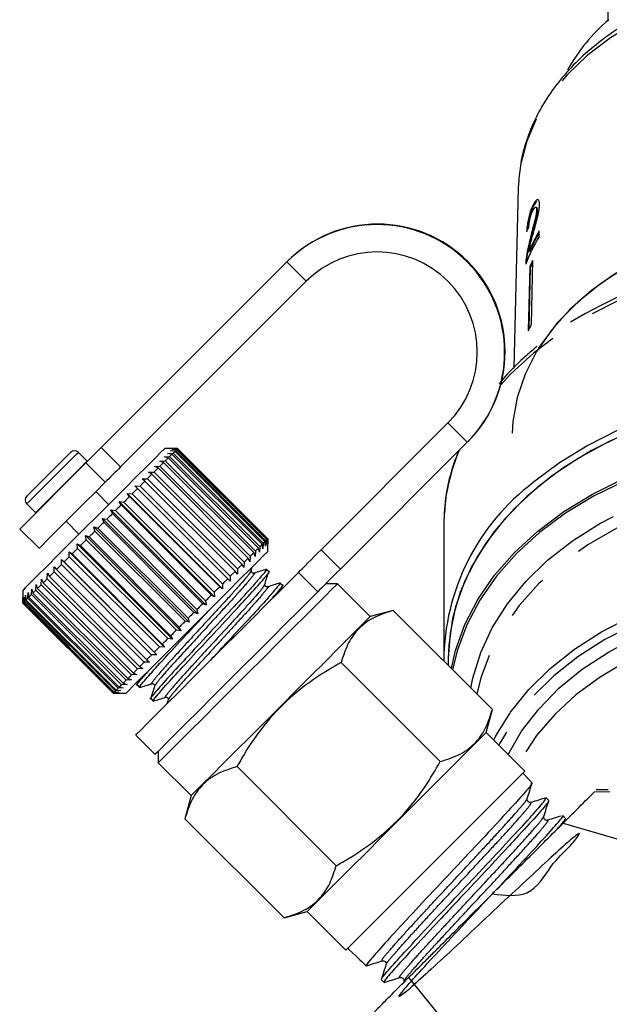
# Model space of a CAD drawing. Extents: x 55 to 373, y 12 to 275.
# Drawn here: x 55 to 71, y 141 to 168 of the extents above; entities that cross this region are included whole.
import ezdxf

# ---------------------------------------------------------------- set-up
doc = ezdxf.new("R2010")
doc.units = 0
doc.linetypes.add('PHANTOM', pattern=[12.7, 6.35, -1.27, 1.27, -1.27, 1.27, -1.27])
doc.layers.get('0').update_dxf_attribs({"linetype": 'CONTINUOUS'})

msp = doc.modelspace()

# ---------------------------------------------------------------- linework, layer by layer
at = {"color": 7, "linetype": 'CONTINUOUS'}
for p, q in [((68.653, 163.004), (68.531, 158.064)), ((68.658, 163.121), (68.653, 163.004)), ((69.058, 162.527), (69.081, 162.521)), ((69.081, 162.521), (69.161, 162.649)), ((69.158, 162.472), (69.134, 162.478)), ((69.157, 162.396), (69.181, 162.39)), ((68.99, 161.661), (69.014, 161.656)), ((69.228, 161.676), (69.232, 161.832)), ((68.942, 161.269), (68.966, 161.264)), ((62.307, 160.979), (57.21, 155.882)), ((62.319, 160.991), (62.307, 160.979)), ((68.867, 161.044), (68.891, 161.038)), ((68.885, 160.973), (68.891, 161.038)), ((68.969, 160.849), (68.928, 159.091)), ((68.953, 159.143), (68.993, 160.843)), ((68.969, 160.849), (68.993, 160.843)), ((69.05, 161.016), (69.008, 159.258)), ((62.838, 160.449), (57.74, 155.352)), ((63.244, 153.077), (66.727, 156.56)), ((63.774, 152.547), (67.257, 156.029)), ((67.269, 156.042), (67.257, 156.029)), ((55.172, 154.551), (56.374, 155.753)), ((56.827, 155.512), (56.586, 155.753)), ((56.794, 155.466), (57.21, 155.882)), ((59.308, 155.859), (58.955, 155.859)), ((59.033, 155.725), (59.184, 155.734)), ((59.155, 155.705), (59.033, 155.725)), ((59.103, 155.795), (59.252, 155.803)), ((59.232, 155.783), (59.103, 155.795)), ((59.148, 155.84), (59.294, 155.845)), ((59.283, 155.834), (59.148, 155.84)), ((61.629, 153.23), (59.155, 155.705)), ((59.166, 155.859), (59.308, 155.859)), ((59.307, 155.857), (59.166, 155.859)), ((59.232, 155.783), (59.184, 155.734)), ((59.184, 155.734), (61.658, 153.259)), ((61.707, 153.308), (59.232, 155.783)), ((59.252, 155.803), (61.727, 153.328)), ((61.758, 153.359), (59.283, 155.834)), ((59.294, 155.845), (61.769, 153.37)), ((61.782, 153.382), (59.307, 155.857)), ((59.308, 155.859), (61.783, 153.384)), ((56.794, 155.466), (54.977, 153.649)), ((56.833, 155.505), (56.827, 155.512)), ((58.818, 155.51), (58.969, 155.52)), ((58.924, 155.475), (58.818, 155.51)), ((61.399, 153), (58.924, 155.475)), ((58.937, 155.629), (59.089, 155.639)), ((59.051, 155.602), (58.937, 155.629)), ((58.969, 155.52), (61.444, 153.045)), ((61.526, 153.127), (59.051, 155.602)), ((59.089, 155.639), (61.564, 153.165)), ((58.514, 155.206), (58.662, 155.213)), ((58.603, 155.154), (58.514, 155.206)), ((61.078, 152.679), (58.603, 155.154)), ((58.662, 155.213), (61.137, 152.738)), ((58.676, 155.368), (58.826, 155.377)), ((58.774, 155.324), (58.676, 155.368)), ((61.249, 152.85), (58.774, 155.324)), ((58.826, 155.377), (61.301, 152.902)), ((58.334, 155.026), (58.479, 155.03)), ((58.414, 154.964), (58.334, 155.026)), ((60.888, 152.489), (58.414, 154.964)), ((58.479, 155.03), (60.954, 152.555)), ((57.417, 154.321), (57.063, 154.675)), ((57.928, 154.621), (58.064, 154.615)), ((57.99, 154.54), (57.928, 154.621)), ((60.545, 152.004), (57.928, 154.621)), ((58.064, 154.615), (60.539, 152.14)), ((58.138, 154.83), (58.279, 154.829)), ((58.208, 154.759), (58.138, 154.83)), ((60.754, 152.214), (58.138, 154.83)), ((60.683, 152.284), (58.208, 154.759)), ((58.279, 154.829), (60.754, 152.355)), ((55.172, 154.339), (55.412, 154.098)), ((57.709, 154.401), (57.838, 154.389)), ((57.761, 154.311), (57.709, 154.401)), ((60.325, 151.784), (57.709, 154.401)), ((60.236, 151.836), (57.761, 154.311)), ((57.838, 154.389), (60.313, 151.914)), ((60.465, 152.066), (57.99, 154.54)), ((55.412, 154.098), (55.419, 154.091)), ((57.481, 154.173), (57.604, 154.155)), ((57.524, 154.075), (57.481, 154.173)), ((60.097, 151.557), (57.481, 154.173)), ((59.999, 151.6), (57.524, 154.075)), ((57.604, 154.155), (60.079, 151.68)), ((56.25, 153.861), (56.604, 153.508)), ((57.248, 153.941), (57.364, 153.915)), ((57.283, 153.834), (57.248, 153.941)), ((59.865, 151.324), (57.248, 153.941)), ((59.758, 151.359), (57.283, 153.834)), ((57.364, 153.915), (59.839, 151.44)), ((54.977, 153.649), (55.508, 153.119)), ((57.014, 153.706), (57.122, 153.673)), ((57.041, 153.592), (57.014, 153.706)), ((59.631, 151.09), (57.014, 153.706)), ((59.516, 151.117), (57.041, 153.592)), ((57.122, 153.673), (59.597, 151.198)), ((66.611, 153.733), (66.611, 150.185)), ((56.553, 153.245), (56.644, 153.194)), ((56.565, 153.116), (56.553, 153.245)), ((59.169, 150.629), (56.553, 153.245)), ((56.782, 153.474), (56.881, 153.432)), ((56.801, 153.351), (56.782, 153.474)), ((59.398, 150.857), (56.782, 153.474)), ((59.276, 150.877), (56.801, 153.351)), ((56.881, 153.432), (59.356, 150.957)), ((61.649, 153.108), (61.629, 153.23)), ((61.658, 153.259), (61.649, 153.108)), ((61.72, 153.179), (61.707, 153.308)), ((61.727, 153.328), (61.72, 153.179)), ((61.764, 153.224), (61.758, 153.359)), ((61.769, 153.37), (61.764, 153.224)), ((61.783, 153.242), (61.782, 153.382)), ((61.783, 153.031), (61.783, 153.384)), ((61.783, 153.384), (61.783, 153.242)), ((56.332, 153.024), (56.413, 152.964)), ((56.338, 152.889), (56.332, 153.024)), ((58.948, 150.408), (56.332, 153.024)), ((56.413, 152.964), (58.888, 150.489)), ((59.04, 150.641), (56.565, 153.116)), ((56.644, 153.194), (59.118, 150.719)), ((61.434, 152.893), (61.399, 153)), ((61.444, 153.045), (61.434, 152.893)), ((61.553, 153.013), (61.526, 153.127)), ((61.564, 153.165), (61.553, 153.013)), ((56.121, 152.813), (56.193, 152.744)), ((56.122, 152.673), (56.121, 152.813)), ((58.737, 150.197), (56.121, 152.813)), ((56.193, 152.744), (58.668, 150.269)), ((58.813, 150.414), (56.338, 152.889)), ((61.137, 152.738), (61.13, 152.59)), ((61.292, 152.752), (61.249, 152.85)), ((61.301, 152.902), (61.292, 152.752)), ((55.734, 152.285), (55.741, 152.433)), ((55.741, 152.433), (55.795, 152.345)), ((55.92, 152.471), (55.795, 152.345)), ((55.92, 152.471), (55.923, 152.615)), ((58.395, 149.996), (55.92, 152.471)), ((55.923, 152.615), (55.986, 152.537)), ((55.986, 152.537), (58.461, 150.062)), ((58.597, 150.198), (56.122, 152.673)), ((60.95, 152.41), (60.888, 152.489)), ((60.954, 152.555), (60.95, 152.41)), ((61.13, 152.59), (61.078, 152.679)), ((61.32, 152.495), (61.295, 152.456)), ((61.321, 152.483), (61.359, 152.607)), ((61.812, 152.472), (61.743, 152.54)), ((55.568, 152.118), (55.577, 152.269)), ((55.577, 152.269), (55.621, 152.172)), ((55.621, 152.172), (58.096, 149.697)), ((58.209, 149.81), (55.734, 152.285)), ((55.795, 152.345), (58.269, 149.87)), ((60.754, 152.214), (60.683, 152.284)), ((60.754, 152.355), (60.754, 152.214)), ((62.186, 152.098), (62.117, 152.166)), ((63.692, 152.147), (63.374, 152.147)), ((64.594, 151.245), (63.692, 152.147)), ((55.066, 151.97), (55.066, 151.616)), ((55.201, 151.752), (55.211, 151.903)), ((55.211, 151.903), (55.231, 151.782)), ((55.299, 151.85), (55.31, 152.002)), ((55.31, 152.002), (55.338, 151.888)), ((55.338, 151.888), (57.813, 149.414)), ((55.422, 151.973), (55.432, 152.124)), ((57.897, 149.498), (55.422, 151.973)), ((55.432, 152.124), (55.468, 152.019)), ((55.468, 152.019), (57.943, 149.544)), ((58.042, 149.643), (55.568, 152.118)), ((60.313, 151.914), (60.325, 151.784)), ((60.545, 152.004), (60.465, 152.066)), ((60.539, 152.14), (60.545, 152.004)), ((61.694, 152.121), (61.669, 152.082)), ((62.145, 151.978), (62.172, 152.065)), ((55.066, 151.617), (55.067, 151.759)), ((57.541, 149.142), (55.066, 151.617)), ((55.066, 151.616), (57.541, 149.142)), ((55.067, 151.759), (55.069, 151.62)), ((55.069, 151.62), (57.544, 149.145)), ((55.084, 151.635), (55.089, 151.781)), ((57.559, 149.16), (55.084, 151.635)), ((55.089, 151.781), (55.096, 151.647)), ((55.096, 151.647), (57.571, 149.172)), ((55.129, 151.68), (55.137, 151.829)), ((57.604, 149.205), (55.129, 151.68)), ((55.137, 151.829), (55.15, 151.701)), ((55.15, 151.701), (57.625, 149.226)), ((57.676, 149.277), (55.201, 151.752)), ((55.231, 151.782), (57.706, 149.307)), ((57.774, 149.375), (55.299, 151.85)), ((60.079, 151.68), (60.097, 151.557)), ((60.325, 151.784), (60.236, 151.836)), ((59.865, 151.324), (59.758, 151.359)), ((59.839, 151.44), (59.865, 151.324)), ((60.097, 151.557), (59.999, 151.6)), ((65.226, 151.414), (64.594, 151.245)), ((67.945, 148.695), (65.226, 151.414)), ((59.631, 151.09), (59.516, 151.117)), ((59.597, 151.198), (59.631, 151.09)), ((59.398, 150.857), (59.276, 150.877)), ((59.356, 150.957), (59.398, 150.857)), ((59.169, 150.629), (59.04, 150.641)), ((59.118, 150.719), (59.169, 150.629)), ((58.668, 150.269), (58.737, 150.197)), ((58.948, 150.408), (58.813, 150.414)), ((58.888, 150.489), (58.948, 150.408)), ((58.54, 149.999), (58.395, 149.996)), ((58.461, 150.062), (58.54, 149.999)), ((58.737, 150.197), (58.597, 150.198)), ((66.516, 147.266), (63.797, 149.986)), ((66.736, 150.096), (66.736, 149.904)), ((58.357, 149.817), (58.209, 149.81)), ((58.269, 149.87), (58.357, 149.817)), ((58.048, 149.508), (57.897, 149.498)), ((57.943, 149.544), (58.048, 149.508)), ((58.193, 149.652), (58.042, 149.643)), ((58.096, 149.697), (58.193, 149.652)), ((58.229, 149.476), (58.194, 149.367)), ((57.571, 149.172), (57.705, 149.165)), ((57.753, 149.213), (57.604, 149.205)), ((57.625, 149.226), (57.753, 149.213)), ((57.827, 149.287), (57.676, 149.277)), ((57.706, 149.307), (57.827, 149.287)), ((57.926, 149.386), (57.774, 149.375)), ((57.813, 149.414), (57.926, 149.386)), ((58.197, 149.369), (58.266, 149.3)), ((57.683, 149.143), (57.541, 149.142)), ((57.541, 149.142), (57.894, 149.142)), ((57.544, 149.145), (57.683, 149.143)), ((57.705, 149.165), (57.559, 149.16)), ((58.571, 148.995), (58.64, 148.926)), ((59.05, 148.96), (59.015, 148.848)), ((67.776, 148.063), (67.945, 148.695)), ((58.159, 147.992), (58.69, 147.462)), ((68.837, 147.003), (67.776, 148.063)), ((58.778, 147.551), (58.778, 147.232)), ((58.778, 147.232), (59.68, 146.331)), ((63.659, 144.408), (60.939, 147.128)), ((69.035, 146.683), (68.784, 146.95)), ((71.121, 146.49), (70.796, 146.49)), ((59.68, 146.331), (59.51, 145.699)), ((69.491, 146.196), (69.422, 146.271)), ((69.476, 146.182), (69.488, 146.189)), ((62.23, 142.979), (59.51, 145.699)), ((69.949, 145.708), (69.88, 145.782)), ((69.923, 145.614), (69.952, 145.706)), ((69.448, 145.639), (69.443, 145.637)), ((69.886, 145.577), (72.921, 144.682)), ((62.23, 142.979), (62.862, 143.149)), ((62.862, 143.149), (63.922, 142.088)), ((63.975, 142.14), (63.997, 142.119)), ((63.997, 142.119), (64.217, 141.913)), ((64.409, 141.733), (64.484, 141.663)), ((64.899, 141.274), (64.973, 141.204))]:
    msp.add_line(p, q, dxfattribs=at)
at = {"color": 8, "linetype": 'PHANTOM'}
for p, q in [((62.307, 160.979), (62.838, 160.449)), ((67.257, 156.029), (66.727, 156.56)), ((57.21, 155.882), (57.74, 155.352)), ((57.324, 154.935), (56.794, 155.466)), ((63.244, 153.077), (63.774, 152.547)), ((63.153, 151.926), (62.623, 152.456)), ((71.169, 146.434), (70.739, 146.43)), ((65.646, 141.337), (68.923, 137.295))]:
    msp.add_line(p, q, dxfattribs=at)
at = {"color": 8, "linetype": 'PHANTOM', "flags": 128}
for points in [[(85.319, 163.004), (85.281, 163.473), (85.138, 164.126), (84.893, 164.763), (84.548, 165.378), (84.108, 165.961), (83.579, 166.506), (82.967, 167.005), (82.28, 167.453), (81.526, 167.843), (80.714, 168.171), (79.856, 168.433), (78.962, 168.626), (78.043, 168.746), (77.111, 168.793), (76.177, 168.766), (75.254, 168.665), (74.352, 168.492), (73.483, 168.248), (72.659, 167.937), (71.888, 167.563), (71.182, 167.13), (70.549, 166.644), (69.997, 166.111), (69.533, 165.537), (69.162, 164.931), (68.89, 164.298), (68.719, 163.649), (68.658, 163.121)], [(87.146, 155.219), (87.054, 155.504), (86.754, 156.204), (86.358, 156.88), (85.868, 157.524), (85.29, 158.13), (84.63, 158.693), (83.893, 159.207), (83.088, 159.666), (82.222, 160.066), (81.304, 160.403), (80.344, 160.674), (79.35, 160.876), (78.332, 161.007), (77.301, 161.066), (76.267, 161.051), (75.24, 160.964), (74.23, 160.805), (73.248, 160.576), (72.303, 160.279), (71.405, 159.917), (70.562, 159.493), (69.782, 159.012), (69.075, 158.479)], [(69.075, 158.479), (68.446, 157.898), (68.173, 157.604)], [(55.172, 154.339), (55.179, 154.346), (55.251, 154.418), (55.391, 154.558), (55.583, 154.75), (55.808, 154.975), (56.04, 155.207), (56.255, 155.422), (56.429, 155.596), (56.543, 155.71), (56.586, 155.753), (56.586, 155.753)], [(55.412, 154.098), (55.42, 154.106), (55.492, 154.177), (55.631, 154.317), (55.824, 154.509), (56.048, 154.734), (56.281, 154.966), (56.495, 155.181), (56.67, 155.355), (56.784, 155.47), (56.826, 155.512), (56.827, 155.512)], [(67.358, 149.282), (67.413, 149.559), (67.627, 150.259), (67.942, 150.94), (68.356, 151.593), (68.864, 152.213), (69.461, 152.792), (70.14, 153.323), (70.894, 153.802), (71.714, 154.222), (72.592, 154.579), (73.518, 154.87), (74.481, 155.091), (75.472, 155.24), (76.48, 155.314), (77.492, 155.314), (78.5, 155.24), (79.491, 155.091), (80.454, 154.87), (81.38, 154.579), (82.258, 154.222), (83.078, 153.802), (83.832, 153.323), (84.511, 152.792), (85.108, 152.213), (85.616, 151.593), (86.03, 150.94), (86.345, 150.259), (86.559, 149.559), (86.614, 149.282)], [(86.451, 149.119), (86.345, 149.56), (86.094, 150.249), (85.741, 150.915), (85.291, 151.552), (84.748, 152.151), (84.12, 152.707), (83.412, 153.213), (82.633, 153.663), (81.791, 154.053), (80.895, 154.378), (79.957, 154.635), (78.985, 154.821), (77.991, 154.933), (76.986, 154.97), (75.981, 154.933), (74.987, 154.821), (74.015, 154.635), (73.077, 154.378), (72.181, 154.053), (71.339, 153.663), (70.56, 153.213), (69.852, 152.707), (69.224, 152.151), (68.681, 151.552), (68.231, 150.915), (67.878, 150.249), (67.627, 149.56), (67.521, 149.119)], [(68.42, 148.588), (68.446, 148.625), (68.943, 149.243), (69.53, 149.821), (70.199, 150.353), (70.943, 150.831), (71.755, 151.252), (72.624, 151.609), (73.542, 151.901), (74.499, 152.122), (75.482, 152.271), (76.483, 152.345), (77.489, 152.345), (78.49, 152.271), (79.473, 152.122), (80.43, 151.901), (81.348, 151.609), (82.217, 151.252), (83.029, 150.831), (83.773, 150.353), (84.442, 149.821), (85.029, 149.243), (85.526, 148.625), (85.542, 148.602)], [(85.849, 147.716), (85.806, 147.798), (85.408, 148.44), (84.917, 149.049), (84.338, 149.619), (83.678, 150.142), (82.944, 150.613), (82.143, 151.027), (81.286, 151.379), (80.381, 151.666), (79.438, 151.884), (78.468, 152.03), (77.482, 152.104), (76.49, 152.104), (75.504, 152.03), (74.534, 151.884), (73.591, 151.666), (72.686, 151.379), (71.829, 151.027), (71.028, 150.613), (70.294, 150.142), (69.634, 149.619), (69.055, 149.049), (68.564, 148.44), (68.166, 147.798), (68.123, 147.716)], [(68.376, 147.463), (68.748, 148.101), (69.215, 148.709), (69.772, 149.277), (70.412, 149.801), (71.127, 150.273), (71.909, 150.688), (72.75, 151.042), (73.64, 151.329), (74.568, 151.548), (75.524, 151.695), (76.497, 151.769), (77.475, 151.769), (78.448, 151.695), (79.404, 151.548), (80.332, 151.329), (81.222, 151.042), (82.063, 150.688), (82.845, 150.273), (83.561, 149.801), (84.2, 149.277), (84.757, 148.709), (85.224, 148.101), (85.596, 147.463)], [(85.317, 147.184), (85.218, 147.366), (84.812, 147.979), (84.316, 148.559), (83.734, 149.097), (83.073, 149.587), (82.342, 150.024), (81.548, 150.403), (80.701, 150.72), (79.811, 150.969), (78.888, 151.15), (77.942, 151.259), (76.986, 151.296), (76.03, 151.259), (75.084, 151.15), (74.161, 150.969), (73.271, 150.72), (72.424, 150.403), (71.63, 150.024), (70.899, 149.587), (70.238, 149.097), (69.656, 148.559), (69.16, 147.979), (68.754, 147.366), (68.655, 147.184)]]:
    msp.add_lwpolyline(points, dxfattribs=at)
at = {"color": 7, "linetype": 'CONTINUOUS', "flags": 128}
for points in [[(76.861, 162.187), (76.411, 162.174), (75.482, 162.093), (74.571, 161.94), (73.689, 161.717), (72.847, 161.427), (72.056, 161.073), (71.324, 160.66), (70.661, 160.192), (70.074, 159.676), (69.572, 159.117), (69.16, 158.522), (68.842, 157.899), (68.624, 157.255), (68.507, 156.598), (68.487, 156.282)], [(76.861, 162.187), (75.915, 162.14), (74.982, 162.018), (74.074, 161.824), (73.202, 161.559), (72.377, 161.227), (71.61, 160.833), (70.91, 160.38), (70.285, 159.875), (69.744, 159.324), (69.293, 158.734), (69.203, 158.594)], [(72.012, 156.433), (71.131, 156.045), (70.309, 155.595), (69.557, 155.09), (68.881, 154.533), (68.287, 153.93), (67.784, 153.288), (67.374, 152.613), (67.063, 151.913), (66.854, 151.194), (66.749, 150.463), (66.736, 150.096)], [(71.514, 156.225), (70.665, 155.802), (69.881, 155.32), (69.17, 154.785), (68.539, 154.202), (67.995, 153.577), (67.543, 152.916), (67.188, 152.226), (66.934, 151.514), (66.783, 150.787), (66.736, 150.096)], [(71.405, 156.369), (70.562, 155.945), (69.782, 155.464), (69.075, 154.931)], [(58.955, 155.859), (58.938, 155.842), (58.851, 155.755), (58.693, 155.598), (58.471, 155.375), (58.193, 155.097), (57.869, 154.773), (57.512, 154.416), (57.136, 154.04)], [(59.155, 155.705), (59.147, 155.698), (59.139, 155.69), (59.131, 155.682), (59.123, 155.674), (59.115, 155.665), (59.106, 155.657), (59.098, 155.648), (59.089, 155.639)], [(59.283, 155.834), (59.28, 155.831), (59.276, 155.827), (59.273, 155.824), (59.269, 155.82), (59.265, 155.816), (59.261, 155.812), (59.257, 155.807), (59.252, 155.803)], [(59.307, 155.857), (59.306, 155.856), (59.305, 155.855), (59.303, 155.854), (59.302, 155.853), (59.3, 155.851), (59.298, 155.849), (59.296, 155.847), (59.294, 155.845)], [(58.924, 155.475), (58.912, 155.463), (58.9, 155.451), (58.889, 155.439), (58.876, 155.427), (58.864, 155.415), (58.852, 155.402), (58.839, 155.39), (58.826, 155.377)], [(59.051, 155.602), (59.042, 155.592), (59.032, 155.583), (59.022, 155.573), (59.012, 155.562), (59.001, 155.552), (58.991, 155.541), (58.98, 155.531), (58.969, 155.52)], [(57.74, 155.352), (57.685, 155.296), (57.63, 155.241), (57.575, 155.187), (57.522, 155.133), (57.47, 155.081), (57.419, 155.03), (57.37, 154.982), (57.324, 154.935)], [(58.603, 155.154), (58.588, 155.139), (58.573, 155.123), (58.557, 155.108), (58.542, 155.093), (58.526, 155.077), (58.511, 155.061), (58.495, 155.046), (58.479, 155.03)], [(58.774, 155.324), (58.76, 155.311), (58.747, 155.297), (58.733, 155.284), (58.719, 155.27), (58.705, 155.256), (58.691, 155.242), (58.677, 155.227), (58.662, 155.213)], [(57.324, 154.935), (57.063, 154.674), (56.774, 154.386), (56.478, 154.089), (56.194, 153.805), (55.94, 153.551), (55.734, 153.346), (55.59, 153.201), (55.516, 153.127), (55.508, 153.119)], [(58.414, 154.964), (58.397, 154.948), (58.381, 154.931), (58.364, 154.915), (58.347, 154.898), (58.33, 154.881), (58.313, 154.864), (58.296, 154.847), (58.279, 154.829)], [(66.821, 149.819), (66.936, 150.312), (67.192, 151.027), (67.55, 151.719), (68.005, 152.381), (68.553, 153.008), (69.188, 153.592), (69.904, 154.128), (70.693, 154.609), (71.547, 155.031)], [(71.587, 154.975), (70.738, 154.558), (69.953, 154.082), (69.24, 153.553), (68.606, 152.976), (68.058, 152.356), (67.601, 151.7), (67.24, 151.016), (66.979, 150.308), (66.854, 149.786)], [(58.208, 154.759), (58.191, 154.741), (58.173, 154.724), (58.155, 154.706), (58.137, 154.688), (58.119, 154.67), (58.101, 154.651), (58.083, 154.633), (58.064, 154.615)], [(57.761, 154.311), (57.741, 154.292), (57.722, 154.272), (57.702, 154.253), (57.683, 154.233), (57.663, 154.214), (57.643, 154.194), (57.624, 154.174), (57.604, 154.155)], [(57.99, 154.54), (57.971, 154.522), (57.952, 154.503), (57.933, 154.484), (57.915, 154.465), (57.896, 154.446), (57.877, 154.427), (57.858, 154.408), (57.838, 154.389)], [(57.136, 154.04), (56.755, 153.659), (56.383, 153.288), (56.036, 152.941), (55.727, 152.631), (55.466, 152.371), (55.265, 152.17), (55.131, 152.036), (55.07, 151.974), (55.066, 151.97)], [(57.524, 154.075), (57.504, 154.055), (57.484, 154.035), (57.464, 154.015), (57.444, 153.995), (57.424, 153.975), (57.404, 153.955), (57.384, 153.935), (57.364, 153.915)], [(66.623, 154.079), (66.611, 153.773), (66.611, 153.733)], [(57.283, 153.834), (57.263, 153.814), (57.243, 153.794), (57.223, 153.773), (57.203, 153.753), (57.183, 153.733), (57.162, 153.713), (57.142, 153.693), (57.122, 153.673)], [(57.041, 153.592), (57.021, 153.572), (57.001, 153.552), (56.981, 153.531), (56.961, 153.511), (56.941, 153.491), (56.921, 153.471), (56.901, 153.451), (56.881, 153.432)], [(56.801, 153.351), (56.781, 153.332), (56.761, 153.312), (56.741, 153.292), (56.722, 153.272), (56.702, 153.253), (56.683, 153.233), (56.663, 153.214), (56.644, 153.194)], [(61.629, 153.23), (61.622, 153.223), (61.614, 153.215), (61.606, 153.207), (61.598, 153.199), (61.59, 153.191), (61.581, 153.182), (61.572, 153.173), (61.564, 153.165)], [(61.707, 153.308), (61.702, 153.303), (61.696, 153.297), (61.69, 153.291), (61.684, 153.285), (61.678, 153.279), (61.672, 153.273), (61.665, 153.266), (61.658, 153.259)], [(61.758, 153.359), (61.755, 153.356), (61.751, 153.352), (61.748, 153.349), (61.744, 153.345), (61.74, 153.341), (61.736, 153.337), (61.732, 153.333), (61.727, 153.328)], [(61.782, 153.382), (61.781, 153.382), (61.779, 153.38), (61.778, 153.379), (61.777, 153.378), (61.775, 153.376), (61.773, 153.374), (61.771, 153.372), (61.769, 153.37)], [(56.565, 153.116), (56.546, 153.097), (56.527, 153.078), (56.508, 153.059), (56.489, 153.04), (56.47, 153.021), (56.451, 153.002), (56.432, 152.983), (56.413, 152.964)], [(61.783, 153.031), (61.766, 153.014), (61.679, 152.927), (61.522, 152.769), (61.299, 152.547), (61.021, 152.268), (60.697, 151.944), (60.34, 151.588), (59.964, 151.211)], [(61.399, 153), (61.387, 152.988), (61.375, 152.976), (61.363, 152.964), (61.351, 152.952), (61.339, 152.94), (61.327, 152.928), (61.314, 152.915), (61.301, 152.902)], [(61.526, 153.127), (61.517, 153.118), (61.507, 153.108), (61.497, 153.098), (61.487, 153.087), (61.476, 153.077), (61.466, 153.067), (61.455, 153.056), (61.444, 153.045)], [(62.623, 152.456), (62.674, 152.508), (62.736, 152.569), (62.806, 152.64), (62.884, 152.718), (62.969, 152.802), (63.058, 152.891), (63.15, 152.983), (63.244, 153.077)], [(56.338, 152.889), (56.32, 152.871), (56.302, 152.852), (56.283, 152.834), (56.265, 152.816), (56.247, 152.798), (56.229, 152.78), (56.211, 152.762), (56.193, 152.744)], [(61.249, 152.85), (61.235, 152.836), (61.222, 152.823), (61.208, 152.809), (61.194, 152.795), (61.18, 152.781), (61.166, 152.767), (61.152, 152.753), (61.137, 152.738)], [(56.122, 152.673), (56.105, 152.656), (56.088, 152.638), (56.07, 152.621), (56.053, 152.604), (56.036, 152.587), (56.019, 152.57), (56.003, 152.553), (55.986, 152.537)], [(58.159, 147.992), (58.193, 148.026), (58.299, 148.132), (58.474, 148.307), (58.713, 148.546), (59.008, 148.841), (59.35, 149.183), (59.729, 149.563), (60.134, 149.967), (60.551, 150.384), (60.968, 150.801), (61.372, 151.205), (61.75, 151.583), (62.092, 151.925), (62.386, 152.219), (62.623, 152.456)], [(60.888, 152.489), (60.872, 152.473), (60.855, 152.456), (60.839, 152.44), (60.822, 152.423), (60.805, 152.406), (60.788, 152.389), (60.771, 152.372), (60.754, 152.355)], [(61.078, 152.679), (61.063, 152.664), (61.048, 152.648), (61.032, 152.633), (61.017, 152.618), (61.001, 152.602), (60.986, 152.586), (60.97, 152.571), (60.954, 152.555)], [(63.774, 152.547), (63.68, 152.453), (63.588, 152.361), (63.499, 152.272), (63.415, 152.187), (63.337, 152.109), (63.266, 152.039), (63.205, 151.977), (63.153, 151.926)], [(55.734, 152.285), (55.72, 152.27), (55.705, 152.256), (55.691, 152.242), (55.677, 152.227), (55.663, 152.213), (55.649, 152.199), (55.635, 152.186), (55.621, 152.172)], [(58.778, 147.232), (58.815, 147.27), (58.926, 147.381), (59.107, 147.562), (59.353, 147.807), (59.656, 148.11), (60.007, 148.461), (60.395, 148.849), (60.809, 149.263), (61.235, 149.69), (61.662, 150.116), (62.076, 150.53), (62.464, 150.918), (62.815, 151.269), (63.118, 151.572), (63.363, 151.818), (63.544, 151.999), (63.655, 152.109), (63.692, 152.147)], [(60.683, 152.284), (60.666, 152.266), (60.648, 152.249), (60.63, 152.231), (60.612, 152.213), (60.594, 152.195), (60.576, 152.177), (60.557, 152.158), (60.539, 152.14)], [(55.422, 151.973), (55.411, 151.962), (55.4, 151.951), (55.389, 151.94), (55.379, 151.929), (55.368, 151.919), (55.358, 151.909), (55.348, 151.898), (55.338, 151.888)], [(55.568, 152.118), (55.555, 152.105), (55.542, 152.093), (55.529, 152.08), (55.517, 152.067), (55.504, 152.055), (55.492, 152.043), (55.48, 152.031), (55.468, 152.019)], [(58.69, 147.462), (58.723, 147.496), (58.829, 147.602), (59.004, 147.777), (59.243, 148.015), (59.538, 148.311), (59.881, 148.653), (60.26, 149.032), (60.664, 149.437), (61.081, 149.854), (61.498, 150.271), (61.902, 150.675), (62.281, 151.053), (62.622, 151.395), (62.916, 151.688), (63.153, 151.926)], [(60.465, 152.066), (60.446, 152.047), (60.427, 152.028), (60.408, 152.009), (60.389, 151.99), (60.371, 151.971), (60.351, 151.952), (60.332, 151.933), (60.313, 151.914)], [(55.084, 151.635), (55.081, 151.632), (55.079, 151.63), (55.077, 151.628), (55.075, 151.626), (55.073, 151.624), (55.072, 151.622), (55.07, 151.621), (55.069, 151.62)], [(55.129, 151.68), (55.124, 151.675), (55.12, 151.67), (55.115, 151.666), (55.111, 151.662), (55.107, 151.658), (55.103, 151.654), (55.1, 151.65), (55.096, 151.647)], [(55.201, 151.752), (55.194, 151.745), (55.188, 151.738), (55.181, 151.732), (55.174, 151.725), (55.168, 151.719), (55.162, 151.713), (55.156, 151.707), (55.15, 151.701)], [(55.299, 151.85), (55.29, 151.841), (55.281, 151.832), (55.273, 151.823), (55.264, 151.815), (55.256, 151.806), (55.247, 151.798), (55.239, 151.79), (55.231, 151.782)], [(60.236, 151.836), (60.216, 151.817), (60.197, 151.798), (60.177, 151.778), (60.158, 151.759), (60.138, 151.739), (60.118, 151.719), (60.099, 151.7), (60.079, 151.68)], [(59.758, 151.359), (59.738, 151.339), (59.718, 151.319), (59.698, 151.299), (59.678, 151.278), (59.657, 151.258), (59.637, 151.238), (59.617, 151.218), (59.597, 151.198)], [(59.999, 151.6), (59.979, 151.58), (59.959, 151.56), (59.939, 151.54), (59.919, 151.52), (59.899, 151.5), (59.879, 151.48), (59.859, 151.46), (59.839, 151.44)], [(59.964, 151.211), (59.583, 150.83), (59.212, 150.459), (58.865, 150.112), (58.555, 149.803), (58.295, 149.542), (58.094, 149.341), (57.96, 149.207), (57.898, 149.146), (57.894, 149.142)], [(59.516, 151.117), (59.496, 151.097), (59.476, 151.077), (59.456, 151.057), (59.436, 151.037), (59.416, 151.017), (59.396, 150.997), (59.376, 150.977), (59.356, 150.957)], [(64.594, 151.245), (64.557, 151.208), (64.446, 151.097), (64.265, 150.916), (64.019, 150.67), (63.716, 150.367), (63.365, 150.017), (62.977, 149.628), (62.563, 149.215), (62.137, 148.788), (61.71, 148.361), (61.296, 147.948), (60.908, 147.559), (60.557, 147.209), (60.254, 146.906), (60.009, 146.66), (59.828, 146.479), (59.717, 146.368), (59.68, 146.331)], [(59.276, 150.877), (59.256, 150.857), (59.236, 150.837), (59.216, 150.817), (59.197, 150.798), (59.177, 150.778), (59.157, 150.758), (59.138, 150.739), (59.118, 150.719)], [(59.04, 150.641), (59.021, 150.622), (59.002, 150.603), (58.983, 150.584), (58.964, 150.565), (58.945, 150.546), (58.926, 150.527), (58.907, 150.508), (58.888, 150.489)], [(58.813, 150.414), (58.795, 150.396), (58.776, 150.377), (58.758, 150.359), (58.74, 150.341), (58.722, 150.323), (58.704, 150.305), (58.686, 150.287), (58.668, 150.269)], [(58.395, 149.996), (58.379, 149.98), (58.363, 149.964), (58.347, 149.948), (58.331, 149.932), (58.316, 149.917), (58.3, 149.901), (58.285, 149.886), (58.269, 149.87)], [(58.597, 150.198), (58.58, 150.181), (58.562, 150.163), (58.545, 150.146), (58.528, 150.129), (58.511, 150.112), (58.494, 150.095), (58.478, 150.079), (58.461, 150.062)], [(58.209, 149.81), (58.195, 149.796), (58.18, 149.781), (58.166, 149.767), (58.152, 149.753), (58.137, 149.738), (58.124, 149.724), (58.11, 149.711), (58.096, 149.697)], [(57.897, 149.498), (57.886, 149.487), (57.875, 149.476), (57.864, 149.465), (57.853, 149.454), (57.843, 149.444), (57.833, 149.434), (57.823, 149.424), (57.813, 149.414)], [(58.042, 149.643), (58.03, 149.63), (58.017, 149.618), (58.004, 149.605), (57.992, 149.593), (57.979, 149.58), (57.967, 149.568), (57.955, 149.556), (57.943, 149.544)], [(57.604, 149.205), (57.599, 149.2), (57.595, 149.196), (57.59, 149.191), (57.586, 149.187), (57.582, 149.183), (57.578, 149.179), (57.574, 149.175), (57.571, 149.172)], [(57.676, 149.277), (57.669, 149.27), (57.662, 149.263), (57.656, 149.257), (57.649, 149.25), (57.643, 149.244), (57.637, 149.238), (57.631, 149.232), (57.625, 149.226)], [(57.774, 149.375), (57.765, 149.366), (57.756, 149.357), (57.747, 149.348), (57.739, 149.34), (57.73, 149.331), (57.722, 149.323), (57.714, 149.315), (57.706, 149.307)], [(57.559, 149.16), (57.556, 149.157), (57.554, 149.155), (57.552, 149.153), (57.55, 149.151), (57.548, 149.149), (57.546, 149.147), (57.545, 149.146), (57.544, 149.145)], [(67.984, 147.856), (68.044, 147.973), (68.42, 148.588)], [(67.776, 148.063), (67.739, 148.026), (67.628, 147.915), (67.447, 147.734), (67.201, 147.488), (66.898, 147.185), (66.547, 146.835), (66.159, 146.446), (65.745, 146.033), (65.319, 145.606), (64.892, 145.179), (64.478, 144.766), (64.09, 144.377), (63.739, 144.027), (63.436, 143.724), (63.191, 143.478), (63.01, 143.297), (62.899, 143.186), (62.862, 143.149)], [(66.379, 144.545), (66.806, 144.972), (67.22, 145.386), (67.608, 145.774), (67.959, 146.125), (68.262, 146.428), (68.507, 146.673), (68.688, 146.854), (68.799, 146.965), (68.837, 147.003)], [(63.922, 142.088), (63.96, 142.125), (64.07, 142.236), (64.251, 142.417), (64.497, 142.663), (64.8, 142.966), (65.151, 143.317), (65.539, 143.705), (65.953, 144.119), (66.379, 144.545)]]:
    msp.add_lwpolyline(points, dxfattribs=at)
at = {"color": 7, "linetype": 'CONTINUOUS'}
for centre, radius, start, end in [((74.529, 163.694), 5.195, 130.7798, 150.6047), ((64.782, 158.504), 3.5, 315.0013, 134.9987), ((64.794, 158.517), 3.5, 315.0013, 134.9987), ((73.435, 159.154), 4.905, 149.0551, 158.9058), ((73.497, 159.279), 4.971, 149.0927, 156.396), ((73.497, 159.285), 4.944, 149.7049, 156.4071), ((64.782, 158.504), 2.75, 315.0014, 134.9986), ((76.974, 147.953), 13.293, 57.0718, 121.1971), ((73.412, 158.806), 4.89, 153.1255, 155.3023), ((73.41, 158.812), 4.862, 153.7971, 155.3071), ((73.398, 157.034), 4.921, 153.1326, 155.2957), ((56.48, 155.647), 0.15, 45, 135), ((72.774, 150.004), 6.161, 126.9042, 179.7909), ((55.278, 154.445), 0.15, 135, 225)]:
    msp.add_arc(centre, radius, start, end, dxfattribs=at)
at = {"color": 8, "linetype": 'PHANTOM'}
msp.add_arc((72.023, 153.705), 5.414, 157.1553, 176.0395, dxfattribs=at)
at = {"color": 7, "linetype": 'CONTINUOUS'}
for centre, major_axis, ratio, start_param, end_param in [((76.991, 160.211), (8.398, -0.325), 0.639628, 2.874049, 2.900512), ((-105.903, 316.844), (-206.552, 206.572), 0.021106, 2.559334, 2.560973)]:
    msp.add_ellipse(centre, major_axis=major_axis, ratio=ratio, start_param=start_param, end_param=end_param, dxfattribs=at)
for points, knots in [([(85.319, 162.801), (85.319, 162.92), (85.318, 163.252), (85.243, 163.796), (85.068, 164.422), (84.803, 165.03), (84.451, 165.614), (84.016, 166.169), (83.503, 166.687), (82.916, 167.163), (82.262, 167.592), (81.548, 167.968), (80.784, 168.287), (79.978, 168.546), (79.139, 168.742), (78.275, 168.873), (77.398, 168.938), (76.516, 168.936), (75.639, 168.867), (74.777, 168.731), (73.939, 168.531), (73.134, 168.267), (72.371, 167.943), (71.659, 167.561), (71.006, 167.126), (70.419, 166.642), (69.907, 166.114), (69.475, 165.548), (69.129, 164.951), (68.874, 164.332), (68.71, 163.721), (68.678, 163.317), (68.663, 163.128)], [0, 0, 0, 0, 0.0185297, 0.0517231, 0.0849356, 0.1182461, 0.1517224, 0.1853916, 0.2192434, 0.2532429, 0.287346, 0.3215121, 0.35571, 0.3899167, 0.4241211, 0.4583209, 0.4925177, 0.526716, 0.5609213, 0.5951378, 0.6293712, 0.663626, 0.697904, 0.7322022, 0.7665082, 0.8007964, 0.8350312, 0.8691647, 0.9031438, 0.936924, 0.9704867, 1, 1, 1, 1]), ([(71.111, 168.274), (71.111, 168.193), (71.111, 168.032), (71.111, 167.801), (71.111, 167.646), (71.111, 167.599)], [0, 0, 0, 0, 0.412556, 0.824118, 1, 1, 1, 1]), ([(69.24, 162.543), (69.239, 162.579), (69.238, 162.651), (69.207, 162.693), (69.165, 162.687), (69.112, 162.631), (69.076, 162.562), (69.058, 162.527)], [0, 0, 0, 0, 0.203955, 0.409819, 0.593651, 0.791427, 1, 1, 1, 1]), ([(69.058, 162.527), (69.033, 162.471), (68.991, 162.377), (68.941, 162.203), (68.907, 162.037), (68.891, 161.904), (68.887, 161.833), (68.885, 161.809)], [0, 0, 0, 0, 0.281426, 0.47397, 0.667283, 0.88746, 1, 1, 1, 1]), ([(68.922, 161.937), (68.924, 161.956), (68.929, 162.017), (68.952, 162.143), (68.993, 162.302), (69.038, 162.429), (69.07, 162.497), (69.081, 162.521)], [0, 0, 0, 0, 0.101146, 0.329426, 0.557942, 0.842119, 1, 1, 1, 1]), ([(69.053, 162.383), (69.068, 162.412), (69.094, 162.461), (69.127, 162.483), (69.149, 162.473), (69.157, 162.435), (69.157, 162.405), (69.157, 162.396)], [0, 0, 0, 0, 0.289921, 0.501305, 0.71231, 0.918023, 1, 1, 1, 1]), ([(69.055, 161.727), (69.075, 161.798), (69.115, 161.941), (69.174, 162.155), (69.226, 162.371), (69.236, 162.486), (69.24, 162.543)], [0, 0, 0, 0, 0.251148, 0.502703, 0.755767, 1, 1, 1, 1]), ([(69.181, 162.39), (69.18, 162.411), (69.179, 162.451), (69.167, 162.474), (69.158, 162.471), (69.157, 162.471)], [0, 0, 0, 0, 0.4763381, 0.9558952, 1, 1, 1, 1]), ([(68.946, 161.944), (68.948, 161.976), (68.951, 162.031), (68.968, 162.131), (68.99, 162.222), (69.019, 162.311), (69.041, 162.358), (69.053, 162.383)], [0, 0, 0, 0, 0.243072, 0.424303, 0.605499, 0.79116, 1, 1, 1, 1]), ([(69.157, 162.396), (69.154, 162.361), (69.147, 162.28), (69.105, 162.1), (69.05, 161.891), (69.01, 161.738), (68.99, 161.661)], [0, 0, 0, 0, 0.166528, 0.394213, 0.695756, 1, 1, 1, 1]), ([(69.014, 161.656), (69.031, 161.719), (69.063, 161.846), (69.116, 162.045), (69.161, 162.225), (69.179, 162.342), (69.18, 162.382), (69.181, 162.39)], [0, 0, 0, 0, 0.251059, 0.502246, 0.792612, 0.954522, 1, 1, 1, 1]), ([(68.99, 161.661), (68.977, 161.609), (68.951, 161.505), (68.903, 161.295), (68.882, 161.144), (68.867, 161.044)], [0, 0, 0, 0, 0.251455, 0.5031, 1, 1, 1, 1]), ([(68.891, 161.038), (68.905, 161.134), (68.926, 161.283), (68.973, 161.494), (69, 161.601), (69.014, 161.656)], [0, 0, 0, 0, 0.478681, 0.737891, 1, 1, 1, 1]), ([(68.942, 161.269), (68.95, 161.308), (68.965, 161.385), (69.004, 161.538), (69.035, 161.651), (69.055, 161.727)], [0, 0, 0, 0, 0.251289, 0.502528, 1, 1, 1, 1]), ([(68.867, 161.044), (68.866, 161.032), (68.864, 161.009), (68.86, 160.966), (68.859, 160.938), (68.859, 160.919)], [0, 0, 0, 0, 0.250652, 0.501609, 1, 1, 1, 1]), ([(69.163, 158.656), (69.154, 158.649), (69.128, 158.628), (69.104, 158.607), (69.088, 158.593)], [0, 0, 0, 0, 0.353167, 1, 1, 1, 1]), ([(69.088, 158.593), (68.992, 158.509), (68.685, 158.243), (68.359, 157.924), (68.164, 157.673), (68.131, 157.631)], [0, 0, 0, 0, 0.275875, 0.877275, 1, 1, 1, 1]), ([(67.005, 155.778), (66.928, 155.557), (66.769, 155.107), (66.653, 154.54), (66.639, 154.199), (66.635, 154.095)], [0, 0, 0, 0, 0.401178, 0.818144, 1, 1, 1, 1]), ([(61.721, 152.525), (61.729, 152.531), (61.772, 152.563), (61.714, 152.483), (61.579, 152.316), (61.277, 151.975), (60.798, 151.458), (60.163, 150.774), (59.53, 150.092), (58.983, 149.503), (58.658, 149.127), (58.522, 148.961), (58.572, 148.995), (58.573, 148.996)], [0, 0, 0, 0, 0.017903, 0.093545, 0.179332, 0.265211, 0.385091, 0.508814, 0.632538, 0.752418, 0.877221, 0.998839, 1, 1, 1, 1]), ([(58.662, 148.941), (58.654, 148.935), (58.591, 148.89), (58.718, 149.049), (59.044, 149.426), (59.586, 150.01), (60.219, 150.692), (60.853, 151.375), (61.4, 151.964), (61.725, 152.34), (61.86, 152.505), (61.811, 152.471), (61.81, 152.471)], [0, 0, 0, 0, 0.017426, 0.139214, 0.26419, 0.384237, 0.508132, 0.632027, 0.752074, 0.87705, 0.998838, 1, 1, 1, 1]), ([(61.403, 152.436), (61.393, 152.434), (61.373, 152.431), (61.329, 152.464), (61.331, 152.49), (61.333, 152.506)], [0, 0, 0, 0, 0.2784518, 0.5410467, 1, 1, 1, 1]), ([(61.745, 152.543), (61.688, 152.525), (61.574, 152.49), (61.46, 152.454), (61.403, 152.436)], [0, 0, 0, 0, 0.5001179, 1, 1, 1, 1]), ([(61.695, 152.109), (61.712, 152.164), (61.746, 152.274), (61.781, 152.385), (61.798, 152.44)], [0, 0, 0, 0, 0.499967, 1, 1, 1, 1]), ([(62.095, 152.151), (62.103, 152.157), (62.147, 152.189), (62.088, 152.109), (61.954, 151.942), (61.651, 151.6), (61.174, 151.085), (60.617, 150.486), (60.284, 150.127), (60.158, 149.992)], [0, 0, 0, 0, 0.030665, 0.160225, 0.30716, 0.454254, 0.659585, 0.871499, 1, 1, 1, 1]), ([(62.119, 152.169), (62.062, 152.151), (61.948, 152.115), (61.834, 152.08), (61.777, 152.062)], [0, 0, 0, 0, 0.500119, 1, 1, 1, 1]), ([(61.777, 152.062), (61.767, 152.06), (61.747, 152.057), (61.703, 152.09), (61.706, 152.115), (61.707, 152.132)], [0, 0, 0, 0, 0.278451, 0.541046, 1, 1, 1, 1]), ([(61.849, 151.682), (61.932, 151.776), (62.137, 152.009), (62.235, 152.131), (62.185, 152.097), (62.184, 152.097)], [0, 0, 0, 0, 0.402914, 0.994355, 1, 1, 1, 1]), ([(58.288, 149.315), (58.28, 149.31), (58.217, 149.264), (58.344, 149.423), (58.67, 149.8), (59.211, 150.383), (59.752, 150.966), (60.071, 151.31), (60.184, 151.431)], [0, 0, 0, 0, 0.030298, 0.242041, 0.459326, 0.668041, 0.883448, 1, 1, 1, 1]), ([(65.226, 151.414), (65.038, 151.354), (64.658, 151.233), (64.239, 150.908), (63.954, 150.484), (63.849, 150.153), (63.797, 149.986)], [0, 0, 0, 0, 0.264603, 0.534944, 0.765341, 1, 1, 1, 1]), ([(63.797, 149.986), (63.568, 149.853), (63.108, 149.585), (62.408, 149.054), (61.729, 148.36), (61.248, 147.672), (61.006, 147.246), (60.939, 147.128)], [0, 0, 0, 0, 0.193527, 0.38896, 0.641344, 0.900549, 1, 1, 1, 1]), ([(58.512, 149.759), (58.437, 149.674), (58.241, 149.452), (58.148, 149.335), (58.198, 149.37), (58.198, 149.37)], [0, 0, 0, 0, 0.378935, 0.994129, 1, 1, 1, 1]), ([(58.272, 149.3), (58.327, 149.317), (58.438, 149.352), (58.55, 149.387), (58.605, 149.405)], [0, 0, 0, 0, 0.5001087, 1, 1, 1, 1]), ([(58.676, 149.334), (58.658, 149.277), (58.622, 149.164), (58.586, 149.05), (58.569, 148.993)], [0, 0, 0, 0, 0.49988, 1, 1, 1, 1]), ([(58.606, 149.405), (58.622, 149.406), (58.648, 149.408), (58.681, 149.365), (58.678, 149.345), (58.676, 149.335)], [0, 0, 0, 0, 0.458965, 0.721559, 1, 1, 1, 1]), ([(58.646, 148.926), (58.701, 148.943), (58.813, 148.978), (58.924, 149.013), (58.979, 149.03)], [0, 0, 0, 0, 0.500103, 1, 1, 1, 1]), ([(58.98, 149.031), (58.996, 149.032), (59.022, 149.034), (59.055, 148.991), (59.052, 148.971), (59.05, 148.961)], [0, 0, 0, 0, 0.458963, 0.72156, 1, 1, 1, 1]), ([(66.516, 147.266), (66.704, 147.326), (67.084, 147.448), (67.503, 147.772), (67.789, 148.197), (67.893, 148.528), (67.945, 148.695)], [0, 0, 0, 0, 0.264603, 0.534944, 0.765341, 1, 1, 1, 1]), ([(60.939, 147.128), (60.751, 147.068), (60.372, 146.946), (59.953, 146.622), (59.667, 146.197), (59.563, 145.866), (59.51, 145.699)], [0, 0, 0, 0, 0.264603, 0.534944, 0.765341, 1, 1, 1, 1]), ([(63.659, 144.408), (63.777, 144.475), (64.196, 144.713), (64.884, 145.192), (65.577, 145.868), (66.115, 146.575), (66.382, 147.035), (66.516, 147.266)], [0, 0, 0, 0, 0.099451, 0.35222, 0.611038, 0.804383, 1, 1, 1, 1]), ([(69.003, 146.653), (69.014, 146.659), (69.059, 146.678), (68.852, 146.436), (68.413, 145.946), (67.764, 145.241), (66.997, 144.431), (66.208, 143.583), (65.479, 142.809), (64.896, 142.174), (64.561, 141.785), (64.435, 141.628), (64.502, 141.675), (64.512, 141.682)], [0, 0, 0, 0, 0.036536, 0.1420623, 0.2475942, 0.3530093, 0.4584803, 0.5638447, 0.6691994, 0.7745478, 0.8797863, 0.9804773, 1, 1, 1, 1]), ([(68.901, 146.25), (68.923, 146.322), (68.968, 146.466), (69.014, 146.61), (69.036, 146.682)], [0, 0, 0, 0, 0.499927, 1, 1, 1, 1]), ([(64.924, 141.311), (64.919, 141.31), (64.893, 141.304), (65.113, 141.568), (65.574, 142.073), (66.234, 142.79), (67.001, 143.605), (67.787, 144.44), (68.498, 145.207), (69.052, 145.804), (69.387, 146.194), (69.399, 146.235), (69.404, 146.254)], [0, 0, 0, 0, 0.030041, 0.139516, 0.248969, 0.35848, 0.468071, 0.577603, 0.687267, 0.7969, 0.906604, 1, 1, 1, 1]), ([(69.005, 146.143), (68.992, 146.141), (68.967, 146.137), (68.918, 146.162), (68.894, 146.211), (68.898, 146.237), (68.901, 146.25)], [0, 0, 0, 0, 0.246448, 0.499606, 0.753015, 1, 1, 1, 1]), ([(69.418, 146.273), (69.349, 146.252), (69.212, 146.208), (69.074, 146.165), (69.005, 146.144)], [0, 0, 0, 0, 0.50009, 1, 1, 1, 1]), ([(69.886, 145.577), (70.104, 145.795), (70.295, 145.986), (70.589, 146.28), (70.687, 146.378), (70.739, 146.43)], [0, 0, 0, 0, 0.5, 0.5, 1, 1, 1, 1]), ([(69.488, 146.186), (69.481, 146.171), (69.455, 146.122), (69.222, 145.842), (68.798, 145.379), (68.268, 144.809), (67.656, 144.148), (66.997, 143.452), (66.37, 142.784), (65.797, 142.163), (65.355, 141.683), (65.071, 141.359), (64.936, 141.19), (64.986, 141.221), (64.995, 141.226)], [0, 0, 0, 0, 0.049482, 0.158961, 0.268467, 0.322619, 0.432008, 0.541423, 0.595529, 0.704827, 0.814152, 0.86821, 0.977418, 1, 1, 1, 1]), ([(69.357, 145.76), (69.379, 145.832), (69.424, 145.976), (69.47, 146.12), (69.492, 146.192)], [0, 0, 0, 0, 0.499907, 1, 1, 1, 1]), ([(67.945, 143.636), (68.289, 143.595), (69.031, 143.506), (69.549, 144.465), (70.087, 144.938), (70.343, 145.281), (70.352, 145.328), (70.086, 145.117), (69.58, 144.663), (68.889, 144.018), (68.081, 143.267), (67.254, 142.485), (66.489, 141.774), (65.875, 141.212), (65.48, 140.862), (65.337, 140.777), (65.472, 140.956), (65.856, 141.394), (66.448, 142.039), (67.182, 142.818), (67.962, 143.656), (68.71, 144.448), (69.332, 145.125), (69.736, 145.579), (69.914, 145.792), (69.865, 145.765), (69.855, 145.76)], [0, 0, 0, 0, 0.037272, 0.080444, 0.123598, 0.166789, 0.21, 0.253197, 0.296444, 0.339671, 0.382938, 0.426221, 0.469495, 0.512817, 0.556116, 0.599459, 0.642814, 0.686165, 0.729562, 0.772934, 0.816353, 0.859779, 0.903207, 0.946678, 0.990124, 1, 1, 1, 1]), ([(69.463, 145.656), (69.45, 145.654), (69.424, 145.649), (69.375, 145.674), (69.35, 145.722), (69.355, 145.748), (69.357, 145.76)], [0, 0, 0, 0, 0.2470152, 0.5003585, 0.7534753, 1, 1, 1, 1]), ([(69.829, 145.771), (69.776, 145.754), (69.653, 145.716), (69.531, 145.678), (69.462, 145.656)], [0, 0, 0, 0, 0.438158, 1, 1, 1, 1]), ([(69.928, 145.679), (69.923, 145.66), (69.916, 145.633), (69.759, 145.457), (69.709, 145.4)], [0, 0, 0, 0, 0.679374, 1, 1, 1, 1]), ([(65.646, 141.337), (65.795, 141.486), (65.953, 141.644), (66.203, 141.894), (66.288, 141.979), (66.464, 142.155), (66.554, 142.246), (66.83, 142.521), (67.016, 142.707), (67.301, 142.992), (67.396, 143.087), (67.589, 143.28), (67.686, 143.378), (67.975, 143.666), (68.165, 143.856), (68.54, 144.231), (68.726, 144.417), (69.082, 144.773), (69.252, 144.943), (69.579, 145.271), (69.737, 145.428), (69.886, 145.577)], [0, 0, 0, 0, 0.125, 0.125, 0.1875, 0.1875, 0.25, 0.25, 0.375, 0.375, 0.4375, 0.4375, 0.5, 0.5, 0.625, 0.625, 0.75, 0.75, 0.875, 0.875, 1, 1, 1, 1]), ([(62.23, 142.979), (62.418, 143.04), (62.797, 143.161), (63.216, 143.486), (63.502, 143.91), (63.606, 144.241), (63.659, 144.408)], [0, 0, 0, 0, 0.264603, 0.534944, 0.765341, 1, 1, 1, 1]), ([(64.49, 141.662), (64.562, 141.684), (64.706, 141.73), (64.849, 141.775), (64.921, 141.797)], [0, 0, 0, 0, 0.5000826, 1, 1, 1, 1]), ([(65.026, 141.693), (65.005, 141.624), (64.961, 141.486), (64.918, 141.348), (64.897, 141.28)], [0, 0, 0, 0, 0.4999171, 1, 1, 1, 1]), ([(64.921, 141.797), (64.934, 141.799), (64.959, 141.804), (65.008, 141.779), (65.033, 141.73), (65.028, 141.705), (65.026, 141.693)], [0, 0, 0, 0, 0.247107, 0.500046, 0.752958, 1, 1, 1, 1]), ([(64.575, 140.266), (64.576, 140.267), (64.601, 140.292), (64.695, 140.386), (64.765, 140.456), (64.903, 140.594), (64.954, 140.645), (65.067, 140.758), (65.128, 140.819), (65.328, 141.019), (65.478, 141.169), (65.646, 141.337)], [0, 0, 0, 0, 0.25, 0.25, 0.5, 0.5, 0.625, 0.625, 0.75, 0.75, 1, 1, 1, 1]), ([(64.975, 141.202), (65.047, 141.225), (65.191, 141.27), (65.335, 141.315), (65.407, 141.338)], [0, 0, 0, 0, 0.500091, 1, 1, 1, 1]), ([(65.407, 141.338), (65.42, 141.34), (65.445, 141.344), (65.493, 141.319), (65.518, 141.27), (65.513, 141.245), (65.511, 141.232)], [0, 0, 0, 0, 0.2467592, 0.4996775, 0.7528006, 1, 1, 1, 1])]:
    msp.add_open_spline(points, degree=3, knots=knots, dxfattribs=at)
at = {"color": 8, "linetype": 'PHANTOM'}
for points, knots in [([(61.295, 152.456), (61.285, 152.437), (61.255, 152.384), (60.973, 152.058), (60.515, 151.557), (59.963, 150.957), (59.416, 150.361), (58.946, 149.849), (58.664, 149.516), (58.555, 149.374), (58.612, 149.414), (58.62, 149.42)], [0, 0, 0, 0, 0.072855, 0.204538, 0.331022, 0.461565, 0.592108, 0.718592, 0.850275, 0.978596, 1, 1, 1, 1]), ([(61.388, 152.421), (61.396, 152.427), (61.454, 152.466), (61.345, 152.325), (61.063, 151.992), (60.593, 151.48), (60.046, 150.884), (59.495, 150.284), (59.034, 149.781), (58.733, 149.432), (58.704, 149.375), (58.691, 149.35)], [0, 0, 0, 0, 0.021389, 0.145483, 0.272828, 0.395146, 0.521389, 0.647632, 0.76995, 0.897295, 1, 1, 1, 1]), ([(61.669, 152.082), (61.659, 152.063), (61.63, 152.01), (61.347, 151.684), (60.889, 151.183), (60.337, 150.583), (59.79, 149.987), (59.32, 149.475), (59.038, 149.141), (58.929, 149), (58.986, 149.04), (58.994, 149.045)], [0, 0, 0, 0, 0.072855, 0.204538, 0.331022, 0.461565, 0.592108, 0.718592, 0.850275, 0.978596, 1, 1, 1, 1]), ([(61.762, 152.047), (61.77, 152.052), (61.828, 152.092), (61.719, 151.951), (61.437, 151.618), (60.967, 151.106), (60.42, 150.509), (59.869, 149.91), (59.408, 149.406), (59.107, 149.058), (59.078, 149.001), (59.065, 148.976)], [0, 0, 0, 0, 0.021389, 0.145483, 0.272828, 0.395146, 0.521389, 0.647632, 0.76995, 0.897295, 1, 1, 1, 1]), ([(64.932, 141.808), (64.922, 141.809), (64.898, 141.811), (65.053, 142.006), (65.356, 142.351), (65.784, 142.82), (66.299, 143.377), (66.865, 143.985), (67.433, 144.595), (67.961, 145.164), (68.402, 145.648), (68.717, 146.005), (68.887, 146.21), (68.882, 146.224), (68.88, 146.229)], [0, 0, 0, 0, 0.073595, 0.161872, 0.250179, 0.338573, 0.426934, 0.515325, 0.603802, 0.692247, 0.780722, 0.869284, 0.957813, 1, 1, 1, 1]), ([(65.044, 141.71), (65.041, 141.712), (65.03, 141.72), (65.174, 141.897), (65.473, 142.238), (65.903, 142.709), (66.418, 143.267), (66.985, 143.875), (67.552, 144.484), (68.08, 145.053), (68.52, 145.535), (68.837, 145.895), (69.023, 146.121), (69.008, 146.133), (69, 146.139)], [0, 0, 0, 0, 0.029994, 0.118516, 0.207068, 0.295707, 0.384313, 0.47295, 0.561673, 0.650363, 0.739083, 0.827891, 0.916665, 1, 1, 1, 1]), ([(65.427, 141.358), (65.413, 141.35), (65.367, 141.323), (65.465, 141.455), (65.699, 141.731), (66.075, 142.149), (66.558, 142.674), (67.104, 143.262), (67.673, 143.872), (68.217, 144.458), (68.695, 144.978), (69.068, 145.392), (69.304, 145.669), (69.335, 145.726), (69.349, 145.753)], [0, 0, 0, 0, 0.037134, 0.125382, 0.213717, 0.302018, 0.39035, 0.478769, 0.567156, 0.655573, 0.744076, 0.832547, 0.921048, 1, 1, 1, 1]), ([(65.517, 141.238), (65.535, 141.269), (65.572, 141.333), (65.821, 141.622), (66.193, 142.036), (66.678, 142.563), (67.224, 143.151), (67.792, 143.761), (68.336, 144.347), (68.812, 144.865), (69.189, 145.284), (69.412, 145.549), (69.501, 145.669), (69.458, 145.645), (69.448, 145.639)], [0, 0, 0, 0, 0.082484, 0.171374, 0.26023, 0.349118, 0.438093, 0.527035, 0.616008, 0.705068, 0.794095, 0.883152, 0.972297, 1, 1, 1, 1])]:
    msp.add_open_spline(points, degree=3, knots=knots, dxfattribs=at)

doc.saveas('drawing.dxf')
